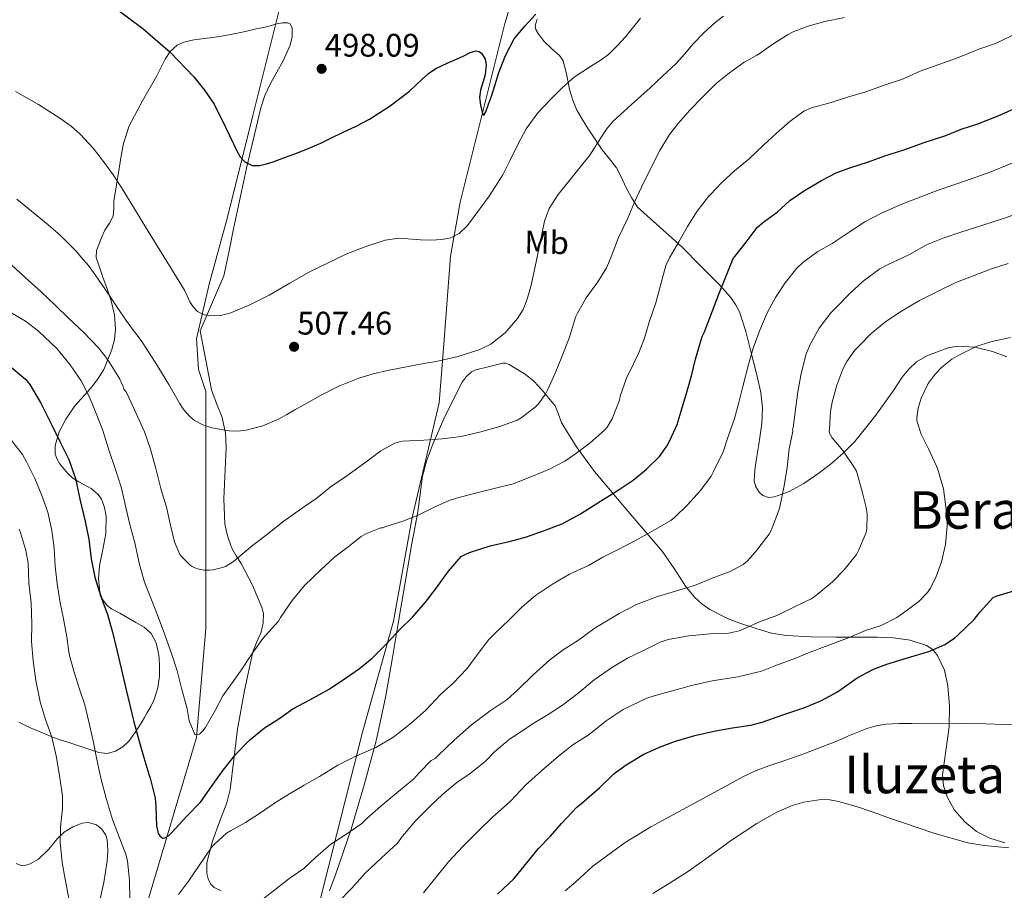
# Model space of a CAD drawing. Units: metres. Extents: x 586719 to 593584, y 4747486 to 4752202.
# Drawn here: x 589030 to 589332, y 4750799 to 4751066 of the extents above; entities that cross this region are included whole.
import ezdxf
from ezdxf.enums import TextEntityAlignment as Align

# ---------------------------------------------------------------- set-up
doc = ezdxf.new("R2010")
doc.units = ezdxf.units.M
doc.header["$MEASUREMENT"] = 0
doc.linetypes.add('DGN Style 3', pattern=[119.90384, 85.6456, -34.25824])
for name, color, linetype, lineweight in [('Nivel 1', 7, 'Continuous', 0), ('Nivel 11', 7, 'Continuous', 0), ('Nivel 35', 7, 'Continuous', 0), ('Nivel 37', 7, 'Continuous', 0), ('Nivel 4', 7, 'Continuous', 0), ('Nivel 41', 7, 'Continuous', 0), ('Nivel 45', 7, 'Continuous', 0), ('Nivel 5', 7, 'Continuous', 0), ('Nivel 57', 7, 'Continuous', 0), ('Nivel 7', 7, 'Continuous', 0)]:
    doc.layers.add(name, color=color, linetype=linetype, lineweight=lineweight)
doc.styles.add('Style-Arial', font='txt')
doc.styles.add('Style-Arial Narrow', font='txt')
doc.styles.add('Style-Times New Roman', font='txt')

# ---------------------------------------------------------------- blocks, each defined once
blk = doc.blocks.new('5PATER')
at = {"layer": 'Nivel 7', "linetype": 'Continuous', "lineweight": 0}
h = blk.add_hatch(color=51, dxfattribs=at)
edge = h.paths.add_edge_path()
edge.add_ellipse((0, 0), major_axis=(-1.1, -1.11), ratio=0.999422, start_angle=0, end_angle=360)

msp = doc.modelspace()

# ---------------------------------------------------------------- linework, layer by layer
at = {"layer": 'Nivel 1', "color": 7, "linetype": 'Continuous', "lineweight": 0}
msp.add_polyline3d([(589081.48, 4750647.71, 577.1), (589093.79, 4750695.15, 557.71), (589106.49, 4750741.95, 547.13), (589122.08, 4750794.87, 538.5), (589135.27, 4750847.13, 528.66), (589144.82, 4750881.22, 524.47), (589150.57, 4750913.13, 520.01), (589158.85, 4750948.36, 512.67), (589160.32, 4750967.68, 509.19), (589162.28, 4750993.35, 505.78), (589165.28, 4751010, 504.44), (589178.96, 4751064.82, 498.98), (589182.93, 4751078.1, 498.34), (589184.41, 4751083.06, 498.02), (589193.05, 4751112.01, 494.28), (589206.48, 4751168.21, 488.68), (589219.02, 4751222.13, 486.06), (589229.18, 4751267.78, 485.3), (589239.08, 4751314.58, 481.6), (589241.41, 4751329.6, 479.48), (589242.56, 4751336.97, 479.02), (589243.07, 4751340.26, 479.22), (589246.55, 4751367.33, 479.59), (589249.35, 4751408.38, 479.77)], dxfattribs=at)
at = {"layer": 'Nivel 11', "color": 142, "linetype": 'DGN Style 3', "lineweight": 13}
msp.add_polyline3d([(589097.67, 4751122.78, 488.44), (589097.79, 4751118.66, 488.06), (589098.63, 4751115.87, 488.81), (589099.88, 4751112.52, 489.93), (589111.1, 4751093.43, 492.7), (589112.21, 4751085.07, 494.01), (589111.1, 4751074.48, 495.07), (589101.62, 4751036.57, 499.5), (589093.82, 4751005.35, 502.02), (589088.24, 4750984.73, 504.29), (589084.34, 4750968, 506.68), (589084.9, 4750958.53, 507.69), (589087.13, 4750951.84, 507.86), (589087.13, 4750879.01, 516.86), (589084.34, 4750845.55, 520.15), (589069.42, 4750795.65, 528.37), (589066.91, 4750783.1, 531.53)], dxfattribs=at)
at = {"layer": 'Nivel 35', "color": 92, "linetype": 'DGN Style 3', "lineweight": 0}
for points in [[(589055.57, 4750986.93, 512), (589054.52, 4750989.95, 511.54), (589053.55, 4750992.98, 511.14), (589053.64, 4750995.09, 510.97), (589054.4, 4750997.2, 510.79), (589055.27, 4750999.34, 510.39), (589056.21, 4751001.4, 509.86), (589057.56, 4751003.48, 509.16), (589058.74, 4751005.68, 508.45), (589058.89, 4751007.98, 507.91), (589058.88, 4751010.28, 507.48), (589059.7, 4751015.28, 506.89), (589060.53, 4751020.29, 506.36), (589061.19, 4751024.15, 505.65), (589061.92, 4751027.96, 504.96), (589063.67, 4751033.36, 504.56), (589067.69, 4751041.09, 504.6), (589072.13, 4751048.72, 504.34), (589074.64, 4751053.87, 503.38), (589076.19, 4751056.2, 502.86), (589078.37, 4751058.13, 502.53), (589080.38, 4751059.1, 502.46), (589083.53, 4751059.8, 502.44), (589086.74, 4751060.2, 502.36), (589089.36, 4751060.52, 502.19), (589091.96, 4751060.9, 501.97), (589095.84, 4751061.68, 501.47), (589099.73, 4751062.5, 501), (589102.76, 4751063.17, 500.76), (589105.8, 4751063.84, 500.55), (589109.06, 4751064.75, 500.33), (589110.69, 4751065.06, 500.24), (589112.31, 4751065.01, 500.18), (589113.02, 4751064.69, 500.16), (589113.7, 4751063.44, 500.19), (589113.73, 4751060.71, 500.31), (589113.12, 4751058.13, 500.5), (589110.97, 4751053.39, 501.01), (589107.02, 4751046.35, 501.77), (589105.28, 4751042.72, 502.15), (589104.03, 4751038.95, 502.53), (589099.69, 4751020.37, 504.23), (589095.65, 4751001.75, 506.1), (589094.2, 4750994.52, 506.93), (589092.75, 4750987.3, 507.76), (589085.46, 4750970.45, 509.14), (589087.18, 4750961.39, 511), (589088.9, 4750952.32, 512.87), (589090.44, 4750948.07, 513.36), (589092.19, 4750943.86, 513.75), (589093.17, 4750938.99, 514.53), (589093.44, 4750934.61, 515.22), (589092.73, 4750918.88, 517.7), (589093.06, 4750911.17, 518.98), (589093.81, 4750907.45, 519.63), (589095.09, 4750903.85, 520.29), (589096.51, 4750901.38, 520.8), (589098.02, 4750898.97, 521.3), (589101.46, 4750892.33, 522.5), (589104.42, 4750885.48, 523.68), (589104.84, 4750883.64, 523.98), (589104.78, 4750880.74, 524.43), (589104.16, 4750877.93, 524.88), (589102.85, 4750874.9, 525.41), (589101.63, 4750871.85, 525.94), (589099.07, 4750860.01, 528.12), (589096.91, 4750848.05, 530.36), (589095.78, 4750838.79, 531.88), (589094.62, 4750829.54, 533.22), (589093.61, 4750825.51, 533.75), (589091.37, 4750819.6, 534.51), (589089.23, 4750813.69, 535.27), (589087.5, 4750807.06, 536.11), (589087.45, 4750803.72, 536.55), (589087.85, 4750802.12, 536.78), (589088.62, 4750800.6, 537.01), (589089.76, 4750799.43, 537.38), (589091.91, 4750798.45, 538.18)], [(589256.88, 4750934.87, 538.08), (589257.39, 4750938.44, 537.88), (589257.86, 4750942.02, 537.54), (589258.09, 4750946.77, 536.61), (589257.59, 4750951.48, 535.59), (589256.15, 4750957.79, 534.38), (589254.53, 4750964.07, 533.17), (589252.98, 4750970.22, 532.01), (589250.99, 4750976.31, 530.85), (589249.84, 4750978.56, 530.49), (589248.39, 4750980.64, 530.2), (589245.07, 4750984.31, 529.16), (589239.18, 4750990.25, 526.19), (589233.28, 4750996.2, 523.23), (589219.71, 4751008.44, 518.86), (589217.85, 4751011.43, 518.07), (589216.18, 4751014.55, 517.3), (589214.78, 4751017.55, 516.68), (589213.28, 4751020.48, 516.04), (589211.07, 4751023.28, 515.11), (589208.83, 4751026.05, 514.16), (589206.6, 4751029.39, 513.27), (589204.4, 4751032.77, 512.42), (589202.7, 4751035.42, 511.79), (589201.07, 4751038.19, 511.2), (589199.82, 4751041.32, 510.8), (589198.88, 4751044.53, 510.36), (589197.99, 4751048.94, 509.37), (589196.88, 4751053.31, 508.37), (589195.77, 4751055.03, 507.95), (589193.42, 4751057.08, 507.32), (589191.11, 4751059.33, 506.71), (589189.22, 4751061.74, 506.19), (589188.53, 4751062.95, 505.94), (589188.31, 4751064.15, 505.7), (589188.89, 4751066.15, 505.33)], [(589029.71, 4750850.22, 544.23), (589031.65, 4750849.32, 543.51), (589033.58, 4750848.42, 542.76), (589037.01, 4750846.93, 541.36), (589040.43, 4750845.56, 539.91), (589042.48, 4750844.87, 538.84), (589044.54, 4750844.23, 537.8), (589049.39, 4750842.57, 536.38), (589054.37, 4750840.9, 535.04), (589056.92, 4750840.67, 534.11), (589059.47, 4750841.38, 533.2), (589061.69, 4750842.67, 532.44), (589063.49, 4750844.44, 531.7), (589065.66, 4750847.38, 530.68), (589067.62, 4750850.42, 529.68), (589068.37, 4750851.7, 529.3), (589069.1, 4750853, 528.95), (589070.24, 4750855.06, 528.5), (589071.31, 4750857.22, 528.18), (589072.42, 4750860.75, 527.81), (589072.9, 4750864.38, 527.44), (589072.97, 4750867.25, 527.11), (589072.8, 4750870.14, 526.76), (589072.47, 4750872.51, 526.35), (589071.78, 4750874.84, 525.96), (589070.34, 4750877.45, 525.72), (589068.21, 4750879.42, 525.64), (589065.72, 4750880.85, 525.63), (589063.23, 4750882.26, 525.65), (589060.72, 4750883.68, 525.71), (589058.21, 4750885.1, 525.81), (589056.93, 4750886.05, 526.05), (589055.45, 4750887.94, 526.75), (589054.59, 4750890.18, 527.27), (589054.23, 4750894.23, 527.35), (589054.55, 4750898.26, 526.95), (589055.51, 4750903.25, 525.81), (589056.47, 4750908.23, 524.64), (589056.59, 4750913.5, 524.05), (589056.11, 4750916.15, 523.97), (589055.11, 4750918.73, 524.04), (589054.13, 4750920.16, 524.28), (589051.95, 4750921.99, 525.21), (589048.15, 4750924.02, 527.03), (589046.3, 4750925.18, 527.73), (589044.66, 4750926.71, 528.05), (589042.39, 4750929.56, 528.01), (589041.49, 4750931.05, 527.88), (589040.96, 4750932.6, 527.7), (589040.92, 4750935.26, 527.37), (589042.15, 4750939.4, 526.81), (589044.16, 4750943.35, 525.89), (589046.98, 4750947.39, 524.32), (589051.72, 4750952.7, 521.67), (589053.95, 4750955.48, 520.36), (589055.86, 4750958.61, 519.14), (589058.34, 4750964.68, 517.08), (589059.09, 4750967.8, 516.12), (589059.39, 4750970.98, 515.25), (589059.16, 4750975.35, 514.28), (589058.16, 4750979.67, 513.41), (589056.87, 4750983.3, 512.68), (589055.57, 4750986.93, 512)], [(589333.09, 4750962.44, 546.84), (589328.67, 4750964.05, 546.84), (589323.32, 4750965.39, 546.84), (589317.92, 4750965.71, 546.82), (589315.11, 4750965.2, 546.77), (589312.32, 4750964.24, 546.69), (589308.73, 4750962.81, 546.58), (589305.39, 4750960.88, 546.47), (589303, 4750958.71, 546.41), (589301.01, 4750956.21, 546.39), (589299.69, 4750954.18, 546.53), (589298.37, 4750952.16, 546.68), (589292.64, 4750944.15, 546.37), (589286.48, 4750936.42, 546), (589283.01, 4750932.93, 546.08), (589279.25, 4750929.73, 546.16), (589275.13, 4750926.55, 545.92), (589270.82, 4750923.57, 545.33), (589266.32, 4750921.12, 544.27), (589261.78, 4750919.46, 542.66), (589259.96, 4750919.25, 541.72), (589258.2, 4750919.87, 540.64), (589257.07, 4750920.88, 540.07), (589256.02, 4750922.54, 539.51), (589255.56, 4750924.22, 539.03), (589255.71, 4750927.67, 538.47), (589256.3, 4750931.26, 538.27), (589256.88, 4750934.87, 538.08)], [(589151.33, 4750909.98, 525.16), (589152.31, 4750914.84, 524.45), (589153.01, 4750920.3, 523.57), (589153.73, 4750925.75, 522.58), (589155.06, 4750930.75, 521.25), (589156.87, 4750935.6, 520.07), (589160.27, 4750943.4, 518.95), (589164.08, 4750951.11, 517.84), (589165.87, 4750954.71, 517.31), (589167.06, 4750956.35, 517.05), (589168.75, 4750957.81, 516.79), (589170.13, 4750958.45, 516.69), (589174.25, 4750959.48, 516.6), (589178.37, 4750960.5, 516.5), (589179.34, 4750960.5, 516.53), (589180.28, 4750960.14, 516.63), (589182.11, 4750959, 516.88), (589185.21, 4750957.13, 517.21), (589187.92, 4750954.95, 517.64), (589189.19, 4750953.58, 518.02), (589190.4, 4750952.2, 518.47), (589192.44, 4750949.84, 519.2), (589194.39, 4750947.41, 519.96), (589195.48, 4750944.81, 520.69), (589196.43, 4750942.13, 521.44), (589201.21, 4750934.49, 523.92), (589206.5, 4750927.19, 526.4), (589216.88, 4750914.92, 530.89), (589227.33, 4750902.79, 535.36), (589230.99, 4750897.49, 536.96), (589234.49, 4750892, 538.4), (589237.23, 4750888.63, 539.41), (589239.48, 4750886.58, 540.2), (589241.93, 4750884.84, 541.05), (589247.32, 4750882.1, 542.82), (589251.16, 4750880.66, 543.98), (589256.42, 4750878.96, 545.41), (589260.86, 4750877.63, 546.37), (589265.41, 4750876.85, 547.04), (589273.01, 4750876.48, 547.77), (589280.61, 4750876.36, 548.48), (589284.52, 4750876.38, 548.97), (589288.43, 4750876.4, 549.44), (589293.36, 4750876.33, 549.73), (589298.3, 4750876.15, 549.99), (589303.43, 4750875.43, 550.51), (589308.43, 4750873.76, 551.24), (589310.38, 4750872.54, 551.64), (589311.87, 4750870.74, 552.04), (589314, 4750866.18, 552.85), (589315.02, 4750861.43, 553.67), (589315.47, 4750855.14, 554.8), (589315.41, 4750848.85, 555.96), (589314.38, 4750841.47, 557.09), (589313.39, 4750834.1, 558.18), (589313.68, 4750830.67, 558.91), (589314.75, 4750827.3, 559.6), (589317.06, 4750823.18, 560.17), (589320.22, 4750819.6, 560.61), (589323.85, 4750816.69, 561), (589327.93, 4750814.58, 561.33), (589332.47, 4750813.22, 561.6)], [(589125.11, 4750798.42, 541.25), (589127.13, 4750803.64, 540.39), (589131.78, 4750817.39, 538.14), (589135.93, 4750831.29, 535.94), (589139.43, 4750844.53, 534), (589142.34, 4750857.85, 532.07), (589144.34, 4750869.48, 530.19), (589146.34, 4750881.16, 528.34), (589148.37, 4750893.14, 527.03), (589150.4, 4750905.11, 525.81), (589151.33, 4750909.98, 525.16)], [(589054.65, 4750795.49, 536.66), (589055.81, 4750800.97, 535.88), (589056.89, 4750807.52, 535.11), (589057.07, 4750810.83, 534.95), (589056.86, 4750814.12, 535.04), (589056.47, 4750815.5, 535.2), (589055.26, 4750817.34, 535.58), (589053.58, 4750818.74, 536.07), (589051.19, 4750819.43, 536.7), (589049.23, 4750819.22, 537.18), (589046.29, 4750818.1, 537.91), (589043.71, 4750816.47, 538.6), (589041.67, 4750814.54, 539.18), (589038.96, 4750811.2, 539.95), (589035.84, 4750808.18, 540.93), (589033.24, 4750806.71, 541.76), (589031.9, 4750806.28, 542.18), (589030.64, 4750806.17, 542.6), (589028.94, 4750806.84, 543.19)]]:
    msp.add_polyline3d(points, dxfattribs=at)
at = {"layer": 'Nivel 4', "color": 30, "linetype": 'Continuous', "lineweight": 30, "flags": 128}
for points, elevation in [([(589059.05, 4751069.81), (589067.82, 4751063.31), (589076.2, 4751056.02), (589083.53, 4751048.43), (589086.77, 4751044.35), (589089.7, 4751040.02), (589093.33, 4751032.82), (589096.79, 4751025.52), (589097.72, 4751023.84), (589099.11, 4751022.32), (589101.38, 4751021.26), (589103.67, 4751021.26), (589105.78, 4751021.74), (589107.88, 4751022.38), (589111.34, 4751023.64), (589114.76, 4751024.94), (589118.63, 4751026.47), (589122.45, 4751028.1), (589125.81, 4751029.67), (589129.14, 4751031.3), (589133.29, 4751033.33), (589137.4, 4751035.44), (589143.73, 4751039.52), (589149.75, 4751044.08), (589153.65, 4751047.69), (589155.59, 4751049.49), (589157.77, 4751050.98), (589161.29, 4751052.63), (589164.85, 4751054.18), (589166.62, 4751055.04)], 500), ([(589166.62, 4751055.04), (589168.39, 4751055.9), (589170.17, 4751056.38), (589171.08, 4751056.24), (589171.85, 4751055.7), (589172.94, 4751053.84), (589173.27, 4751052.16), (589172.91, 4751049.1), (589171.55, 4751044.39), (589171.2, 4751042.06), (589171.49, 4751039.78), (589172.02, 4751037.62), (589172.29, 4751036.78), (589172.58, 4751036.64), (589173.15, 4751037.65), (589174.01, 4751040), (589174.85, 4751042.5), (589176.03, 4751046.12), (589177.16, 4751049.73), (589179.18, 4751055.03), (589181.81, 4751060.08), (589185.08, 4751063.96), (589188.5, 4751067.69)], 500), ([(589075.7, 4750815.38), (589076.5, 4750816.16), (589081.36, 4750821.36), (589085.49, 4750825.72), (589088.95, 4750830.44), (589092.45, 4750835.51), (589096.34, 4750840.4), (589100.59, 4750844.72), (589105.23, 4750848.51), (589109.54, 4750851.31), (589113.84, 4750854.31), (589119.06, 4750857.09), (589125.04, 4750860.34), (589130.07, 4750863.71), (589134.31, 4750866.75), (589138.26, 4750869.86), (589142.58, 4750874.24), (589146.83, 4750878.77), (589150.64, 4750882.53), (589154.66, 4750887.15), (589158, 4750891.46), (589161.64, 4750896.62), (589165.59, 4750901.09), (589166.79, 4750901.79), (589168.15, 4750902.32), (589174.5, 4750904.38), (589180.28, 4750905.76), (589185.38, 4750907.09), (589191.16, 4750909.09), (589196.8, 4750911.3), (589202.18, 4750914.27), (589207.52, 4750917.6), (589213.78, 4750921.49), (589218.36, 4750924.56), (589222.53, 4750927.95), (589226.48, 4750931.89), (589228.72, 4750934.99), (589229.78, 4750936.96), (589231.89, 4750941.66), (589233.12, 4750945.78), (589234.85, 4750951.6), (589236.31, 4750956.64), (589237.54, 4750961.71), (589239.56, 4750968.69), (589240.25, 4750970.11), (589242.79, 4750976.61), (589244.68, 4750981.71), (589246.63, 4750986.46), (589249.13, 4750992.62), (589249.61, 4750993.29), (589253.09, 4750997.69), (589256.49, 4751002.16), (589258.13, 4751003.57), (589262.61, 4751006.85), (589266.5, 4751010.45), (589271.01, 4751013.55), (589276.2, 4751016.62), (589280.89, 4751019.05), (589284.9, 4751020.54), (589290.63, 4751022.33), (589295.65, 4751024.14), (589301.48, 4751025.98), (589307.78, 4751028.25), (589314.37, 4751030.38), (589319.13, 4751032.33), (589324.18, 4751034.04), (589330.42, 4751036.48), (589336.36, 4751039.15)], 525), ([(589026.12, 4750960.43), (589031.94, 4750955.51), (589033.14, 4750953.97), (589036.55, 4750948.26), (589039.73, 4750941.86), (589042.42, 4750936.19), (589045.08, 4750930.9), (589047.12, 4750925.04), (589048.45, 4750918.75), (589050.15, 4750911.86), (589051.28, 4750906.45), (589052, 4750900.42), (589053.09, 4750894.74), (589054.85, 4750889.14), (589056.99, 4750883.3), (589058.51, 4750877.84), (589059.84, 4750872.31), (589061.3, 4750866.34), (589062.63, 4750860.61), (589063.79, 4750855.43), (589065.07, 4750850.37), (589066.48, 4750845.12), (589068.11, 4750839.35), (589069.68, 4750834.29), (589070.08, 4750833.03), (589071.57, 4750826.92), (589071.86, 4750824.34), (589072.05, 4750818.39), (589072.59, 4750816.08), (589073.03, 4750815.33), (589073.89, 4750814.66), (589074.58, 4750814.69), (589075.7, 4750815.38)], 525), ([(589176.72, 4750797.43), (589181.7, 4750802.15), (589184.95, 4750806.07), (589189.27, 4750811.42), (589192.96, 4750815.26), (589196.34, 4750819.09), (589201.09, 4750824.18), (589202.63, 4750825.39), (589208.02, 4750830.1), (589212.58, 4750834.48), (589216.24, 4750837.15), (589221.65, 4750840.45), (589226.51, 4750842.54), (589231.36, 4750844.4), (589237.28, 4750846.18), (589243.63, 4750847.6), (589248.88, 4750848.46), (589254.47, 4750849.3), (589257.95, 4750850.27), (589264.37, 4750852.45), (589270.83, 4750854.61), (589275.99, 4750856.82), (589281.09, 4750859.55), (589282.59, 4750860.62), (589287.12, 4750863.86), (589292.13, 4750866.54), (589296.32, 4750868.11), (589302.67, 4750869.98), (589309.43, 4750872.06), (589314.1, 4750874.06), (589317.07, 4750876.05), (589318.18, 4750877.02), (589323.09, 4750881.82), (589324.9, 4750884.14), (589328.9, 4750888.53), (589329.84, 4750888.98), (589335.22, 4750890.62)], 550)]:
    msp.add_lwpolyline(points, dxfattribs=dict(at, elevation=elevation))
at = {"layer": 'Nivel 5', "color": 30, "linetype": 'Continuous', "lineweight": 0, "flags": 128}
for points, elevation in [([(589191.14, 4751004.12), (589192.57, 4751007.97), (589195.39, 4751012.35), (589205.11, 4751024.35), (589208.43, 4751029.69), (589210.16, 4751032.32), (589212.18, 4751034.7), (589217.84, 4751039.94), (589223.57, 4751045.09), (589227.54, 4751048.75), (589231.48, 4751052.45), (589234.17, 4751055.45), (589236.79, 4751058.53), (589240.08, 4751061.93), (589243.59, 4751065.08), (589246.13, 4751067.09)], 510), ([(589256.42, 4751055.1), (589261.29, 4751058.43), (589265.73, 4751061.36), (589267.7, 4751062.32), (589272.42, 4751064.12), (589277.27, 4751065.44), (589283.27, 4751066.65)], 515), ([(589258.45, 4751027.5), (589262.39, 4751031.13), (589266.45, 4751034.72), (589270.79, 4751037.88), (589273.16, 4751038.89), (589279.16, 4751040.54), (589284.2, 4751042.2), (589289.81, 4751043.88), (589296.12, 4751046.08), (589301.05, 4751047.77), (589306.5, 4751050.19), (589312.28, 4751052.25), (589317.97, 4751054.32), (589324.5, 4751056.96), (589329.64, 4751058.65), (589334.58, 4751061.02), (589339.85, 4751063.37), (589346.12, 4751065.77), (589352.36, 4751067.9)], 520), ([(589193.24, 4751041.73), (589196.67, 4751045.15), (589200.28, 4751048.35), (589205.58, 4751051.78), (589208.29, 4751053.41), (589210.79, 4751055.31), (589213.49, 4751057.96), (589216.05, 4751060.73), (589220.62, 4751066.51)], 505), ([(589027.59, 4750990.63), (589031.75, 4750986.77), (589036.66, 4750982.45), (589040.95, 4750978.34), (589045.11, 4750974.19), (589049.61, 4750970), (589054.26, 4750965.25), (589056.15, 4750962.75), (589057.62, 4750960.72), (589060.65, 4750955.76), (589061.75, 4750953.3), (589062.01, 4750952.47), (589062.58, 4750951.84), (589063.01, 4750951.07), (589065.75, 4750945.06), (589068.39, 4750939.39), (589070.2, 4750934.07), (589071.84, 4750928.15), (589073.43, 4750921.59), (589075.09, 4750916.26), (589076.23, 4750911.11), (589077.6, 4750905.63), (589079.17, 4750901.78), (589079.68, 4750901.12), (589082.37, 4750898.47), (589082.93, 4750898.05), (589083.56, 4750897.73), (589084.64, 4750897.36), (589086.63, 4750896.98), (589088.26, 4750896.88), (589089.43, 4750896.99), (589092.29, 4750897.7), (589093.24, 4750898.1), (589095.68, 4750899.54), (589097.03, 4750900.72), (589101.51, 4750904.55), (589106.16, 4750908.02), (589110.85, 4750911.76), (589116.44, 4750915.79), (589121.32, 4750919.18), (589125.4, 4750922.43), (589130.48, 4750925.92), (589135.96, 4750929.9), (589140.95, 4750933.6), (589145.2, 4750935.92), (589146.61, 4750936.34), (589147.6, 4750936.5), (589154.12, 4750936.9), (589159.72, 4750937.3), (589165.62, 4750937.95), (589171.6, 4750939.44), (589177.48, 4750941.06), (589182.79, 4750943.01), (589183.99, 4750943.68), (589188.32, 4750947.01), (589189.27, 4750947.98), (589191.44, 4750950.98), (589192.23, 4750952.4), (589194.41, 4750957.44), (589196.47, 4750962.43), (589198.87, 4750968.46), (589200.71, 4750974.62), (589201.25, 4750975.82), (589203.97, 4750980.53), (589207.56, 4750985.52), (589210.25, 4750989.79), (589211.64, 4750993.17), (589213.88, 4750999.15), (589216.76, 4751005.07), (589218.79, 4751010), (589220.97, 4751014.59), (589223.41, 4751019.55), (589226.58, 4751025.87), (589229.56, 4751030.78), (589232.21, 4751034.08), (589235.81, 4751038.25), (589239.53, 4751042.05), (589243.91, 4751046.37), (589247.97, 4751049.63), (589252.47, 4751052.96), (589256.42, 4751055.1)], 515), ([(589028.74, 4751043.94), (589035.81, 4751039.92), (589042.68, 4751035.52), (589045.78, 4751033.25), (589048.66, 4751030.69), (589052.56, 4751026.53), (589056.09, 4751022.06), (589058.76, 4751018.3), (589061.29, 4751014.45), (589069.3, 4751001.33), (589077.32, 4750988.21), (589078.96, 4750985.55), (589080.6, 4750982.9), (589081.47, 4750981.14), (589082.29, 4750979.34), (589083.28, 4750977.77), (589084.66, 4750976.4), (589086.62, 4750975.39), (589088.68, 4750975.07), (589091.81, 4750975.19), (589094.9, 4750975.95), (589100.89, 4750978.53), (589106.66, 4750981.42), (589112.92, 4750985.03), (589119.19, 4750988.64), (589130.49, 4750994.06), (589136.31, 4750996.32), (589142.26, 4750998.27), (589146.51, 4750998.87), (589153.07, 4750998.42), (589156.36, 4750998.23), (589159.61, 4750998.45), (589162.41, 4750999.03), (589165, 4751000.34), (589167.51, 4751002.82), (589169.59, 4751005.55), (589174.22, 4751011.81), (589178.34, 4751018.35), (589180.33, 4751022.28), (589182.29, 4751026.22), (589183.91, 4751029.38), (589185.57, 4751032.51), (589189.09, 4751037.34), (589193.24, 4751041.73)], 505), ([(589026.42, 4750976.56), (589031.78, 4750973.36), (589035.75, 4750970.31), (589041.41, 4750964.98), (589045.48, 4750960.03), (589048.85, 4750955.11), (589051.49, 4750950.05), (589053.48, 4750945.01), (589055.51, 4750939.87), (589057.4, 4750933.86), (589059.48, 4750927.81), (589061.24, 4750922.07), (589062.58, 4750916.15), (589063.83, 4750910.91), (589065.33, 4750905.35), (589066.85, 4750898.63), (589068.32, 4750893.2), (589070.45, 4750887.78), (589072.51, 4750882.59), (589074.55, 4750877.09), (589076.77, 4750871.01), (589078.37, 4750865.97), (589079.68, 4750860.71), (589081.47, 4750854.34), (589082.02, 4750850.66), (589083.79, 4750846.42), (589084.5, 4750846.32), (589085.23, 4750846.58), (589086.29, 4750847.57), (589086.98, 4750848.53), (589090.05, 4750853.86), (589092.42, 4750858.29), (589094.79, 4750861.59), (589097.79, 4750865.89), (589101.03, 4750870.77), (589104.63, 4750875.91), (589105.52, 4750876.83), (589109.52, 4750881.28), (589110.15, 4750882.37), (589113.73, 4750887.63), (589117.49, 4750892.21), (589122.47, 4750897.04), (589126.82, 4750901.02), (589130.85, 4750904.11), (589134.9, 4750907.28), (589136.29, 4750908.1), (589140.95, 4750909.94), (589141.48, 4750909.94), (589142.18, 4750910.24), (589147.67, 4750912.02), (589152.36, 4750913.86), (589157.03, 4750916.22), (589161.88, 4750918.37), (589164.12, 4750919.04), (589169.11, 4750920.4), (589174.92, 4750921.78), (589181.51, 4750923.49), (589187.43, 4750925.79), (589192.72, 4750927.92), (589197.44, 4750930.43), (589200.66, 4750932.7), (589205.16, 4750936.06), (589209.62, 4750939.92), (589210.4, 4750940.88), (589211.94, 4750943.44), (589214.2, 4750949.1), (589214.42, 4750950.37), (589216.44, 4750956.18), (589217.05, 4750957.28), (589220.07, 4750963.46), (589221.88, 4750968.22), (589223.27, 4750973.06), (589225.33, 4750978.99), (589226.95, 4750985.14), (589228.42, 4750990.53), (589229.51, 4750992.82), (589232.37, 4750997.74), (589235.11, 4751002.46), (589238.07, 4751007.18), (589241.49, 4751011.66), (589242.15, 4751012.3), (589245.64, 4751016.01), (589249.51, 4751019.61), (589254.02, 4751023.31), (589258.45, 4751027.5)], 520), ([(589078.77, 4750797.35), (589081.84, 4750801.38), (589085.14, 4750806.2), (589088.8, 4750811.65), (589089.71, 4750812.64), (589093.57, 4750816.16), (589094.72, 4750816.88), (589099.38, 4750819.41), (589103.7, 4750822.21), (589108.55, 4750825.56), (589112.88, 4750828.26), (589117.41, 4750830.9), (589122.05, 4750833.59), (589127.68, 4750836.99), (589133.23, 4750839.81), (589139.36, 4750842.48), (589144.56, 4750845.52), (589146.21, 4750846.79), (589150.4, 4750850.19), (589154.61, 4750853.87), (589159.19, 4750858.74), (589163.06, 4750862.1), (589167.39, 4750866.77), (589170.48, 4750870.94), (589174.02, 4750875.63), (589175.97, 4750877.57), (589180.34, 4750881.68), (589184.35, 4750885.71), (589188.4, 4750889.14), (589193.6, 4750892.64), (589198.82, 4750895.66), (589204.63, 4750898.34), (589209.08, 4750900.91), (589213.56, 4750903.22), (589219.32, 4750906.13), (589224.45, 4750909.01), (589229.97, 4750912.14), (589231.06, 4750913.12), (589235.04, 4750916.98), (589239.08, 4750921.39), (589242.32, 4750925.76), (589242.95, 4750927.04), (589246.02, 4750933.31), (589247.59, 4750937.98), (589249.49, 4750943.5), (589250.84, 4750948.38), (589252.04, 4750953.31), (589253.78, 4750960.08), (589255.27, 4750965.14), (589257.3, 4750970.65), (589259.49, 4750976), (589262.1, 4750980.72), (589265.06, 4750985.21), (589268.65, 4750989.71), (589270.47, 4750991.42), (589275.11, 4750994.78), (589279.49, 4750997.28), (589284.68, 4751000.69), (589289.53, 4751003.9), (589294.45, 4751006.48), (589300.33, 4751009.15), (589306.76, 4751011.58), (589312.07, 4751013.63), (589317.46, 4751015.52), (589322.47, 4751017.26), (589328.25, 4751019.26), (589334.95, 4751022.08)], 530), ([(589029.18, 4751010.92), (589038.74, 4751002.99), (589042.57, 4750999.67), (589046.18, 4750996.15), (589047.52, 4750994.65), (589048.82, 4750993.12), (589051.1, 4750990.45), (589053.24, 4750987.67), (589055.24, 4750984.7), (589057.24, 4750981.73), (589059.99, 4750977.66), (589062.74, 4750973.59), (589065.01, 4750970.53), (589067.29, 4750967.47), (589071.61, 4750960.79), (589075.77, 4750954), (589077.44, 4750951.12), (589079.09, 4750948.23), (589080.47, 4750946.14), (589082.15, 4750944.21), (589083.68, 4750942.93), (589086.26, 4750941.56), (589089.06, 4750940.63), (589094.31, 4750939.68), (589096.94, 4750939.64), (589099.52, 4750939.97), (589104.63, 4750941.25), (589109.49, 4750943.3), (589112.02, 4750944.75), (589114.53, 4750946.19), (589118.35, 4750948.32), (589122.18, 4750950.43), (589128.04, 4750953.42), (589134.13, 4750955.9), (589138.51, 4750957.2), (589142.95, 4750958.21), (589146.69, 4750958.96), (589150.44, 4750959.7), (589154.15, 4750960.37), (589157.86, 4750961.02), (589164.63, 4750962.55), (589171.3, 4750964.7), (589174.68, 4750966.36), (589179.11, 4750969.86), (589182.89, 4750974.26), (589184.6, 4750976.94), (589185.77, 4750979.81), (589186.92, 4750984.02), (589187.93, 4750988.27), (589188.73, 4750992.13), (589189.53, 4750996), (589189.93, 4750998.05), (589190.33, 4751000.1), (589191.14, 4751004.12)], 510), ([(589267.36, 4750940.11), (589267.52, 4750940.7), (589268.18, 4750945.49), (589268.92, 4750951.71), (589269.99, 4750957.31), (589271.53, 4750963.41), (589272.81, 4750966.48), (589275.51, 4750971.28), (589279.06, 4750975.93), (589280.82, 4750977.73), (589284.92, 4750981.87), (589289.01, 4750985.71), (589294.1, 4750989.47), (589296.52, 4750990.73), (589303.01, 4750993.81), (589308.5, 4750996.8), (589313.61, 4750998.94), (589319, 4751000.76), (589325.73, 4751002.84), (589332.07, 4751004.97), (589337.51, 4751006.84)], 535), ([(589274.24, 4750888.98), (589279.59, 4750893.33), (589283.09, 4750896.96), (589286.98, 4750901.79), (589287.62, 4750902.93), (589289.94, 4750908.5), (589290.13, 4750909.68), (589290.26, 4750914.1), (589289.96, 4750916.14), (589288.66, 4750921.04), (589286.95, 4750927.34), (589286.37, 4750928.4), (589282.74, 4750933.66), (589279.48, 4750937.58), (589278.68, 4750939.01), (589278.61, 4750939.55), (589278.64, 4750940.27), (589279, 4750945.66), (589279.54, 4750948.51), (589280.93, 4750953.73), (589282.76, 4750958.7), (589284.02, 4750961.05), (589286.5, 4750964.54), (589287.86, 4750965.93), (589291.35, 4750969.52), (589295.99, 4750973.25), (589300.73, 4750976.51), (589306.31, 4750979.79), (589311.83, 4750982.56), (589317.64, 4750985.42), (589322.58, 4750987.26), (589328.1, 4750989.37), (589333.48, 4750991.07)], 540), ([(589308.74, 4750890.1), (589309.59, 4750891.31), (589311.33, 4750894.72), (589313.11, 4750899.46), (589314.32, 4750904.86), (589314.84, 4750910.51), (589314.77, 4750911.42), (589314.4, 4750916.41), (589313.68, 4750921.89), (589311.94, 4750927.84), (589311.48, 4750928.88), (589309.08, 4750934.16), (589306.77, 4750938.67), (589305.46, 4750942.75), (589305.44, 4750943.81), (589305.88, 4750946.69), (589306.85, 4750949.76), (589309, 4750954.21), (589311.08, 4750957.1), (589313.14, 4750959.31), (589316.23, 4750961.77), (589318.39, 4750962.99), (589323.72, 4750965.61), (589328.12, 4750967.07), (589334.25, 4750968.37)], 545), ([(589104.26, 4750795.62), (589108.39, 4750798.74), (589112.61, 4750802.08), (589117.25, 4750805.32), (589120.83, 4750808.68), (589125.55, 4750812.77), (589129.86, 4750815.55), (589135.09, 4750819.14), (589136.66, 4750820.66), (589140.91, 4750824.48), (589145.78, 4750828.56), (589150.9, 4750832.77), (589152.74, 4750834.74), (589156.39, 4750838.45), (589156.96, 4750838.82), (589157.62, 4750839.11), (589158.72, 4750840.19), (589163.47, 4750844.67), (589168.72, 4750849.47), (589174.53, 4750853.73), (589179.68, 4750857.18), (589183.01, 4750860.13), (589187.65, 4750864.77), (589192.8, 4750869.39), (589196.91, 4750872.51), (589201.59, 4750875.41), (589206.69, 4750879.18), (589208.95, 4750880.58), (589214.07, 4750883.63), (589219.43, 4750886.38), (589225.89, 4750888.82), (589231.43, 4750890.5), (589237.23, 4750892.24), (589242.69, 4750894.43), (589248.18, 4750896.5), (589252.15, 4750898.72), (589253.46, 4750899.78), (589255.99, 4750902.51), (589260.18, 4750907.95), (589260.71, 4750909.1), (589263.27, 4750915.87), (589264.8, 4750922.8), (589265.67, 4750928.45), (589266.32, 4750934.18), (589267.38, 4750939.6), (589267.36, 4750940.11)], 535), ([(589027.52, 4750936.76), (589030.88, 4750932.44), (589032.1, 4750930.23), (589034.71, 4750925.06), (589036.84, 4750919.89), (589038.68, 4750914.74), (589039.94, 4750909.08), (589040.56, 4750903.64), (589040.92, 4750898.2), (589041.52, 4750892.69), (589042.4, 4750886.85), (589043.46, 4750881.94), (589044.45, 4750876.42), (589045.25, 4750871.11), (589046.61, 4750865.91), (589048.37, 4750860.39), (589050.05, 4750855.62), (589051.23, 4750850.31), (589052.58, 4750844.55), (589053.73, 4750838.79), (589054.91, 4750833.09), (589056.69, 4750826.52), (589058.47, 4750820.31), (589060.71, 4750814.77), (589062.74, 4750809.36), (589063.17, 4750807.56), (589063.71, 4750801.75)], 530), ([(589029.89, 4750909.48), (589030.39, 4750908.08), (589031.92, 4750902.98), (589032.58, 4750899.06), (589032.88, 4750892.92), (589033.52, 4750886.88), (589033.7, 4750880.42), (589033.6, 4750875.03), (589034.11, 4750869.06), (589035.01, 4750863.03), (589036.31, 4750856.44), (589037.92, 4750851.06), (589039.91, 4750845.6), (589041.19, 4750839.89), (589042.27, 4750833.83), (589043.12, 4750827.51), (589043.15, 4750823.7), (589042.56, 4750818.02), (589042.47, 4750813), (589042.56, 4750812.5), (589043.11, 4750807.11), (589044, 4750802.05), (589045.09, 4750796.07)], 535), ([(589127.83, 4750795.01), (589132.03, 4750799.3), (589136.13, 4750803.89), (589141.11, 4750808.61), (589145.99, 4750813.12), (589147.6, 4750815.25), (589151.68, 4750820), (589156, 4750824.37), (589159.97, 4750828.1), (589164.21, 4750831.75), (589168.39, 4750834.53), (589173.09, 4750838.24), (589175.84, 4750841.09), (589180.37, 4750845.02), (589182.71, 4750846.43), (589187.7, 4750849.86), (589192.31, 4750852.64), (589196.67, 4750855.46), (589201.38, 4750859.07), (589206.37, 4750863.22), (589212.08, 4750867.15), (589216.63, 4750869.86), (589221.57, 4750872.27), (589226.71, 4750874.82), (589229.12, 4750875.63), (589235.43, 4750876.74), (589242.07, 4750877.39), (589247.28, 4750877.47), (589250.95, 4750878.3), (589252.21, 4750878.86), (589257.22, 4750881.1), (589262.47, 4750883.04), (589267.94, 4750885.71), (589273.07, 4750888.16), (589274.24, 4750888.98)], 540), ([(589154.05, 4750797.87), (589157.83, 4750802.55), (589161.71, 4750807.31), (589166.08, 4750812.03), (589171.19, 4750817.23), (589175.06, 4750820.94), (589180.72, 4750825.97), (589185.36, 4750830.85), (589190.27, 4750835.25), (589195.46, 4750839.81), (589199.89, 4750843.28), (589204.85, 4750846.45), (589210.05, 4750850.62), (589215.31, 4750854.1), (589222.59, 4750857.62), (589224.8, 4750858.35), (589230.45, 4750859.87), (589236.31, 4750861.46), (589242.61, 4750862.98), (589250.55, 4750864.21), (589257.79, 4750865.92), (589261.86, 4750867.5), (589268.05, 4750869.84), (589272.72, 4750871.74), (589278.15, 4750873.78), (589284.72, 4750876.26), (589289.7, 4750878.35), (589294.56, 4750879.98), (589299.36, 4750882.37), (589301.35, 4750883.78), (589306.08, 4750887.31), (589308.74, 4750890.1)], 545), ([(589197.55, 4750798.44), (589200.77, 4750801.18), (589203.37, 4750803.61), (589206.02, 4750805.98), (589215.95, 4750813.25), (589223.79, 4750818.1), (589248.18, 4750831.33), (589252.1, 4750833.48), (589256.13, 4750835.38), (589260.06, 4750836.84), (589264.02, 4750838.21), (589267.01, 4750839.21), (589270, 4750840.22), (589275.32, 4750842.21), (589280.59, 4750844.32), (589282.54, 4750845.17), (589284.48, 4750846.03), (589290.12, 4750848.3), (589293.02, 4750849.17), (589295.99, 4750849.66), (589300.03, 4750849.86), (589304.07, 4750849.87), (589315.33, 4750849.9), (589326.59, 4750849.78), (589338.26, 4750849.28)], 555), ([(589224.47, 4750797.6), (589229.79, 4750800.94), (589235.09, 4750804.32), (589238.83, 4750806.94), (589242.55, 4750809.6), (589245.49, 4750811.79), (589248.53, 4750813.98), (589256.35, 4750819.12), (589262.49, 4750822.57), (589267.2, 4750824.62), (589270.76, 4750825.72), (589276.1, 4750826.47), (589278.76, 4750826.37), (589281.41, 4750825.9), (589287.61, 4750824.09), (589293.79, 4750821.98), (589297.45, 4750820.71), (589301.11, 4750819.44), (589311.05, 4750816.06), (589321.19, 4750813.23), (589326.17, 4750812.35), (589333.69, 4750811.66)], 560), ([(589063.71, 4750801.75), (589063.84, 4750795.48)], 530)]:
    msp.add_lwpolyline(points, dxfattribs=dict(at, elevation=elevation))
at = {"layer": 'Nivel 57', "color": 92, "linetype": 'DGN Style 3', "lineweight": 0}
for points in [[(589091.91, 4750798.45, 538.18), (589089.76, 4750799.43, 537.38), (589088.62, 4750800.6, 537.01), (589087.85, 4750802.12, 536.78), (589087.45, 4750803.72, 536.55), (589087.5, 4750807.06, 536.11), (589089.23, 4750813.69, 535.27), (589091.37, 4750819.6, 534.51), (589093.61, 4750825.51, 533.75), (589094.62, 4750829.54, 533.22), (589095.78, 4750838.79, 531.88), (589096.91, 4750848.05, 530.36), (589099.07, 4750860.01, 528.12), (589101.63, 4750871.85, 525.94), (589102.85, 4750874.9, 525.41), (589104.16, 4750877.93, 524.88), (589104.78, 4750880.74, 524.43), (589104.84, 4750883.64, 523.98), (589104.42, 4750885.48, 523.68), (589101.46, 4750892.33, 522.5), (589098.02, 4750898.97, 521.3), (589096.51, 4750901.38, 520.8), (589095.09, 4750903.85, 520.29), (589093.81, 4750907.45, 519.63), (589093.06, 4750911.17, 518.98), (589092.73, 4750918.88, 517.7), (589093.44, 4750934.61, 515.22), (589093.17, 4750938.99, 514.53), (589092.19, 4750943.86, 513.75), (589090.44, 4750948.07, 513.36), (589088.9, 4750952.32, 512.87), (589087.18, 4750961.39, 511), (589085.46, 4750970.45, 509.14), (589092.75, 4750987.3, 507.76), (589094.2, 4750994.52, 506.93), (589095.65, 4751001.75, 506.1), (589099.69, 4751020.37, 504.23), (589104.03, 4751038.95, 502.53), (589105.28, 4751042.72, 502.15), (589107.02, 4751046.35, 501.77), (589110.97, 4751053.39, 501.01), (589113.12, 4751058.13, 500.5), (589113.73, 4751060.71, 500.31), (589113.7, 4751063.44, 500.19), (589113.02, 4751064.69, 500.16), (589112.31, 4751065.01, 500.18), (589110.69, 4751065.06, 500.24), (589109.06, 4751064.75, 500.33), (589105.8, 4751063.84, 500.55), (589102.76, 4751063.17, 500.76), (589099.73, 4751062.5, 501), (589095.84, 4751061.68, 501.47), (589091.96, 4751060.9, 501.97), (589089.36, 4751060.52, 502.19), (589086.74, 4751060.2, 502.36), (589083.53, 4751059.8, 502.44), (589080.38, 4751059.1, 502.46), (589078.37, 4751058.13, 502.53), (589076.19, 4751056.2, 502.86), (589074.64, 4751053.87, 503.38), (589072.13, 4751048.72, 504.34), (589067.69, 4751041.09, 504.6), (589063.67, 4751033.36, 504.56), (589061.92, 4751027.96, 504.96), (589061.19, 4751024.15, 505.65), (589060.53, 4751020.29, 506.36), (589059.7, 4751015.28, 506.89), (589058.88, 4751010.28, 507.48), (589058.89, 4751007.98, 507.91), (589058.74, 4751005.68, 508.45), (589057.56, 4751003.48, 509.16), (589056.21, 4751001.4, 509.86), (589055.27, 4750999.34, 510.39), (589054.4, 4750997.2, 510.79), (589053.64, 4750995.09, 510.97), (589053.55, 4750992.98, 511.14), (589054.52, 4750989.95, 511.54), (589055.57, 4750986.93, 512), (589056.87, 4750983.3, 512.68), (589058.16, 4750979.67, 513.41), (589059.16, 4750975.35, 514.28), (589059.39, 4750970.98, 515.25), (589059.09, 4750967.8, 516.12), (589058.34, 4750964.68, 517.08), (589055.86, 4750958.61, 519.14), (589053.95, 4750955.48, 520.36), (589051.72, 4750952.7, 521.67), (589046.98, 4750947.39, 524.32), (589044.16, 4750943.35, 525.89), (589042.15, 4750939.4, 526.81), (589040.92, 4750935.26, 527.37), (589040.96, 4750932.6, 527.7), (589041.49, 4750931.05, 527.88), (589042.39, 4750929.56, 528.01), (589044.66, 4750926.71, 528.05), (589046.3, 4750925.18, 527.73), (589048.15, 4750924.02, 527.03), (589051.95, 4750921.99, 525.21), (589054.13, 4750920.16, 524.28), (589055.11, 4750918.73, 524.04), (589056.11, 4750916.15, 523.97), (589056.59, 4750913.5, 524.05), (589056.47, 4750908.23, 524.64), (589055.51, 4750903.25, 525.81), (589054.55, 4750898.26, 526.95), (589054.23, 4750894.23, 527.35), (589054.59, 4750890.18, 527.27), (589055.45, 4750887.94, 526.75), (589056.93, 4750886.05, 526.05), (589058.21, 4750885.1, 525.81), (589060.72, 4750883.68, 525.71), (589063.23, 4750882.26, 525.65), (589065.72, 4750880.85, 525.63), (589068.21, 4750879.42, 525.64), (589070.34, 4750877.45, 525.72), (589071.78, 4750874.84, 525.96), (589072.47, 4750872.51, 526.35), (589072.8, 4750870.14, 526.76), (589072.97, 4750867.25, 527.11), (589072.9, 4750864.38, 527.44), (589072.42, 4750860.75, 527.81), (589071.31, 4750857.22, 528.18), (589070.24, 4750855.06, 528.5), (589069.1, 4750853, 528.95), (589068.37, 4750851.7, 529.3), (589067.62, 4750850.42, 529.68), (589065.66, 4750847.38, 530.68), (589063.49, 4750844.44, 531.7), (589061.69, 4750842.67, 532.44), (589059.47, 4750841.38, 533.2), (589056.92, 4750840.67, 534.11), (589054.37, 4750840.9, 535.04), (589049.39, 4750842.57, 536.38), (589044.54, 4750844.23, 537.8), (589042.48, 4750844.87, 538.84), (589040.43, 4750845.56, 539.91), (589037.01, 4750846.93, 541.36), (589033.58, 4750848.42, 542.76), (589031.65, 4750849.32, 543.51), (589029.71, 4750850.22, 544.23)], [(589188.89, 4751066.15, 505.33), (589188.31, 4751064.15, 505.7), (589188.53, 4751062.95, 505.94), (589189.22, 4751061.74, 506.19), (589191.11, 4751059.33, 506.71), (589193.42, 4751057.08, 507.32), (589195.77, 4751055.03, 507.95), (589196.88, 4751053.31, 508.37), (589197.99, 4751048.94, 509.37), (589198.88, 4751044.53, 510.36), (589199.82, 4751041.32, 510.8), (589201.07, 4751038.19, 511.2), (589202.7, 4751035.42, 511.79), (589204.4, 4751032.77, 512.42), (589206.6, 4751029.39, 513.27), (589208.83, 4751026.05, 514.16), (589211.07, 4751023.28, 515.11), (589213.28, 4751020.48, 516.04), (589214.78, 4751017.55, 516.68), (589216.18, 4751014.55, 517.3), (589217.85, 4751011.43, 518.07), (589219.71, 4751008.44, 518.86), (589233.28, 4750996.2, 523.23), (589239.18, 4750990.25, 526.19), (589245.07, 4750984.31, 529.16), (589248.39, 4750980.64, 530.2), (589249.84, 4750978.56, 530.49), (589250.99, 4750976.31, 530.85), (589252.98, 4750970.22, 532.01), (589254.53, 4750964.07, 533.17), (589256.15, 4750957.79, 534.38), (589257.59, 4750951.48, 535.59), (589258.09, 4750946.77, 536.61), (589257.86, 4750942.02, 537.54), (589257.39, 4750938.44, 537.88), (589256.88, 4750934.87, 538.08), (589256.3, 4750931.26, 538.27), (589255.71, 4750927.67, 538.47), (589255.56, 4750924.22, 539.03), (589256.02, 4750922.54, 539.51), (589257.07, 4750920.88, 540.07), (589258.2, 4750919.87, 540.64), (589259.96, 4750919.25, 541.72), (589261.78, 4750919.46, 542.66), (589266.32, 4750921.12, 544.27), (589270.82, 4750923.57, 545.33), (589275.13, 4750926.55, 545.92), (589279.25, 4750929.73, 546.16), (589283.01, 4750932.93, 546.08), (589286.48, 4750936.42, 546), (589292.64, 4750944.15, 546.37), (589298.37, 4750952.16, 546.68), (589299.69, 4750954.18, 546.53), (589301.01, 4750956.21, 546.39), (589303, 4750958.71, 546.41), (589305.39, 4750960.88, 546.47), (589308.73, 4750962.81, 546.58), (589312.32, 4750964.24, 546.69), (589315.11, 4750965.2, 546.77), (589317.92, 4750965.71, 546.82), (589323.32, 4750965.39, 546.84), (589328.67, 4750964.05, 546.84), (589333.09, 4750962.44, 546.84)], [(589332.47, 4750813.22, 561.6), (589327.93, 4750814.58, 561.33), (589323.85, 4750816.69, 561), (589320.22, 4750819.6, 560.61), (589317.06, 4750823.18, 560.17), (589314.75, 4750827.3, 559.6), (589313.68, 4750830.67, 558.91), (589313.39, 4750834.1, 558.18), (589314.38, 4750841.47, 557.09), (589315.41, 4750848.85, 555.96), (589315.47, 4750855.14, 554.8), (589315.02, 4750861.43, 553.67), (589314, 4750866.18, 552.85), (589311.87, 4750870.74, 552.04), (589310.38, 4750872.54, 551.64), (589308.43, 4750873.76, 551.24), (589303.43, 4750875.43, 550.51), (589298.3, 4750876.15, 549.99), (589293.36, 4750876.33, 549.73), (589288.43, 4750876.4, 549.44), (589284.52, 4750876.38, 548.97), (589280.61, 4750876.36, 548.48), (589273.01, 4750876.48, 547.77), (589265.41, 4750876.85, 547.04), (589260.86, 4750877.63, 546.37), (589256.42, 4750878.96, 545.41), (589251.16, 4750880.66, 543.98), (589247.32, 4750882.1, 542.82), (589241.93, 4750884.84, 541.05), (589239.48, 4750886.58, 540.2), (589237.23, 4750888.63, 539.41), (589234.49, 4750892, 538.4), (589230.99, 4750897.49, 536.96), (589227.33, 4750902.79, 535.36), (589216.88, 4750914.92, 530.89), (589206.5, 4750927.19, 526.4), (589201.21, 4750934.49, 523.92), (589196.43, 4750942.13, 521.44), (589195.48, 4750944.81, 520.69), (589194.39, 4750947.41, 519.96), (589192.44, 4750949.84, 519.2), (589190.4, 4750952.2, 518.47), (589189.19, 4750953.58, 518.02), (589187.92, 4750954.95, 517.64), (589185.21, 4750957.13, 517.21), (589182.11, 4750959, 516.88), (589180.28, 4750960.14, 516.63), (589179.34, 4750960.5, 516.53), (589178.37, 4750960.5, 516.5), (589174.25, 4750959.48, 516.6), (589170.13, 4750958.45, 516.69), (589168.75, 4750957.81, 516.79), (589167.06, 4750956.35, 517.05), (589165.87, 4750954.71, 517.31), (589164.08, 4750951.11, 517.84), (589160.27, 4750943.4, 518.95), (589156.87, 4750935.6, 520.07), (589155.06, 4750930.75, 521.25), (589153.73, 4750925.75, 522.58), (589153.01, 4750920.3, 523.57), (589152.31, 4750914.84, 524.45), (589151.33, 4750909.98, 525.16), (589150.4, 4750905.11, 525.81), (589148.37, 4750893.14, 527.03), (589146.34, 4750881.16, 528.34), (589144.34, 4750869.48, 530.19), (589142.34, 4750857.85, 532.07), (589139.43, 4750844.53, 534), (589135.93, 4750831.29, 535.94), (589131.78, 4750817.39, 538.14), (589127.13, 4750803.64, 540.39), (589125.11, 4750798.42, 541.25)], [(589028.94, 4750806.84, 543.19), (589030.64, 4750806.17, 542.6), (589031.9, 4750806.28, 542.18), (589033.24, 4750806.71, 541.76), (589035.84, 4750808.18, 540.93), (589038.96, 4750811.2, 539.95), (589041.67, 4750814.54, 539.18), (589043.71, 4750816.47, 538.6), (589046.29, 4750818.1, 537.91), (589049.23, 4750819.22, 537.18), (589051.19, 4750819.43, 536.7), (589053.58, 4750818.74, 536.07), (589055.26, 4750817.34, 535.58), (589056.47, 4750815.5, 535.2), (589056.86, 4750814.12, 535.04), (589057.07, 4750810.83, 534.95), (589056.89, 4750807.52, 535.11), (589055.81, 4750800.97, 535.88), (589054.65, 4750795.49, 536.66)]]:
    msp.add_polyline3d(points, dxfattribs=at)

# ---------------------------------------------------------------- block references
at = {"layer": 'Nivel 7', "color": 51, "linetype": 'Continuous', "lineweight": 0}
for p in [(589122.73, 4751050.9, 498.09), (589114.28, 4750965.54, 507.46)]:
    msp.add_blockref('5PATER', p, dxfattribs=at)

# ---------------------------------------------------------------- texts
at = {"layer": 'Nivel 37', "color": 92, "linetype": 'Continuous', "lineweight": 0, "style": 'Style-Arial Narrow'}
msp.add_text('Mb', height=7, rotation=358.9, dxfattribs=at).set_placement((589191.83, 4750997.58, 510.44), align=Align.MIDDLE_CENTER)
at = {"layer": 'Nivel 41', "color": 7, "linetype": 'Continuous', "lineweight": 0, "style": 'Style-Arial'}
for s, p in [('498.09', (589123.69, 4751054.65, 498.09)), ('507.46', (589115.24, 4750969.29, 507.46))]:
    msp.add_text(s, height=7, dxfattribs=at).set_placement(p)
at = {"layer": 'Nivel 45', "color": 7, "linetype": 'Continuous', "lineweight": 0, "style": 'Style-Times New Roman'}
for s, p in [('Beramaundia', (589352.73, 4750915.4, 547.98)), ('Iluzeta', (589307.87, 4750834.17, 557.58))]:
    msp.add_text(s, height=11.5, dxfattribs=at).set_placement(p, align=Align.MIDDLE_CENTER)

doc.saveas('drawing.dxf')
